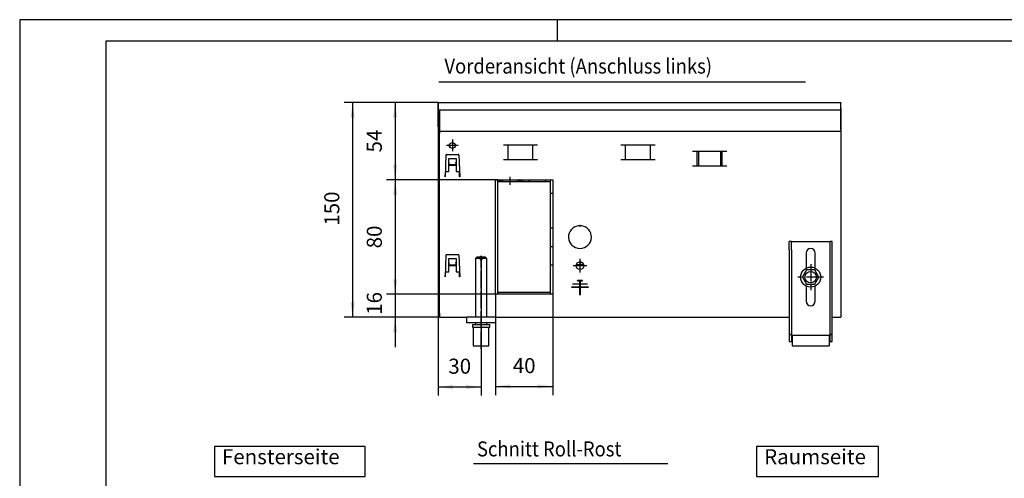
# Model space of a CAD drawing. Extents: x 10 to 1060, y -31 to 712.
# Drawn here: x 10 to 582, y 445 to 712 of the extents above; entities that cross this region are included whole.
import ezdxf

# ---------------------------------------------------------------- set-up
doc = ezdxf.new("R2010")
doc.units = 0
doc.linetypes.add('DOT_CENTER', pattern=[14, 12, -1, 0, -1])
doc.layers.get('0').update_dxf_attribs({"linetype": 'CONTINUOUS'})
doc.layers.add('1', color=7, linetype='CONTINUOUS')
doc.styles.add('CONVERTER_11', font='txt.shx', dxfattribs={"width": 0.9})
doc.dimstyles.new('ME10_DIM_11', dxfattribs={"dimtxt": 10.5, "dimasz": 10.5, "dimexe": 6, "dimexo": 0, "dimgap": 6, "dimtad": 1, "dimtxsty": 'CONVERTER_11', "dimsah": 1, "dimcen": 0.09, "dimclrd": 2, "dimclre": 2, "dimclrt": 3, "dimazin": 3, "dimtfac": 1, "dimtdec": 4, "dimtix": 1, "dimtmove": 0, "dimatfit": 3, "dimtolj": 1, "dimtzin": 0})
doc.dimstyles.new('ME10_DIM_12', dxfattribs={"dimtxt": 10.5, "dimasz": 10.5, "dimexe": 6, "dimexo": 0, "dimgap": 6, "dimtad": 1, "dimtxsty": 'CONVERTER_11', "dimsah": 1, "dimcen": 0.09, "dimclrd": 2, "dimclre": 2, "dimclrt": 3, "dimazin": 3, "dimtfac": 1, "dimtdec": 4, "dimtix": 1, "dimtmove": 0, "dimatfit": 3, "dimtolj": 1, "dimtzin": 0})
doc.dimstyles.new('ME10_DIM_13', dxfattribs={"dimtxt": 10.5, "dimasz": 10.5, "dimexe": 6, "dimexo": 0, "dimgap": 6, "dimtad": 1, "dimtxsty": 'CONVERTER_11', "dimsah": 1, "dimcen": 0.09, "dimclrd": 2, "dimclre": 2, "dimclrt": 3, "dimazin": 3, "dimtfac": 1, "dimtdec": 4, "dimtix": 1, "dimtmove": 0, "dimatfit": 3, "dimtolj": 1, "dimtzin": 0})
doc.dimstyles.new('ME10_DIM_16', dxfattribs={"dimtxt": 10.5, "dimasz": 10.5, "dimexe": 6, "dimexo": 0, "dimgap": 6, "dimtad": 1, "dimtxsty": 'CONVERTER_11', "dimsah": 1, "dimcen": 0.09, "dimclrd": 2, "dimclre": 2, "dimclrt": 3, "dimazin": 3, "dimtfac": 1, "dimtdec": 4, "dimtix": 1, "dimtmove": 0, "dimatfit": 3, "dimtolj": 1, "dimtzin": 0})
doc.dimstyles.new('ME10_DIM_17', dxfattribs={"dimtxt": 10.5, "dimasz": 10.5, "dimexe": 6, "dimexo": 0, "dimgap": 6, "dimtad": 1, "dimtxsty": 'CONVERTER_11', "dimsah": 1, "dimcen": 0.09, "dimclrd": 2, "dimclre": 2, "dimclrt": 3, "dimazin": 3, "dimtfac": 1, "dimtdec": 4, "dimtix": 1, "dimtmove": 0, "dimatfit": 3, "dimtolj": 1, "dimtzin": 0})
doc.dimstyles.new('ME10_DIM_18', dxfattribs={"dimtxt": 10.5, "dimasz": 10.5, "dimexe": 6, "dimexo": 0, "dimgap": 6, "dimtad": 1, "dimtxsty": 'CONVERTER_11', "dimsah": 1, "dimcen": 0.09, "dimclrd": 2, "dimclre": 2, "dimclrt": 3, "dimazin": 3, "dimtfac": 1, "dimtdec": 4, "dimtix": 1, "dimtmove": 0, "dimatfit": 3, "dimtolj": 1, "dimtzin": 0})

# ---------------------------------------------------------------- blocks, each defined once
blk = doc.blocks.new('*D6')
at = {"layer": '1', "color": 2, "linetype": 'CONTINUOUS'}
for p, q in [((343.45, 662), (343.45, 591.64)), ((383.45, 662), (383.45, 591.64)), ((343.45, 597.64), (383.45, 597.64))]:
    blk.add_line(p, q, dxfattribs=at)
at = {"layer": '1', "color": 2}
for points in [[(353.95, 599.02), (353.95, 596.26), (343.45, 597.64)], [(372.95, 596.26), (372.95, 599.02), (383.45, 597.64)]]:
    blk.add_solid(points, dxfattribs=at)
at = {"layer": '1', "color": 3, "insert": (355.58, 603.64), "char_height": 10.5, "attachment_point": 7, "rotation": 0.00014, "style": 'CONVERTER_11'}
blk.add_mtext('40', dxfattribs=at)
blk = doc.blocks.new('*D7')
at = {"layer": '1', "color": 2, "linetype": 'CONTINUOUS'}
for p, q in [((303.45, 796), (237.8, 796)), ((243.8, 796), (243.8, 646)), ((304.45, 646), (237.8, 646))]:
    blk.add_line(p, q, dxfattribs=at)
at = {"layer": '1', "color": 2}
for points in [[(245.19, 785.5), (242.42, 785.5), (243.8, 796)], [(242.42, 656.5), (245.19, 656.5), (243.8, 646)]]:
    blk.add_solid(points, dxfattribs=at)
at = {"layer": '1', "color": 3, "insert": (237.8, 709.98), "char_height": 10.5, "attachment_point": 7, "rotation": 90, "style": 'CONVERTER_11'}
blk.add_mtext('150', dxfattribs=at)
blk = doc.blocks.new('*D8')
at = {"layer": '1', "color": 2, "linetype": 'CONTINUOUS'}
for p, q in [((303.45, 791), (303.45, 591.26)), ((333.45, 689), (333.45, 591.26)), ((303.45, 597.26), (333.45, 597.26))]:
    blk.add_line(p, q, dxfattribs=at)
at = {"layer": '1', "color": 2}
for points in [[(313.95, 598.64), (313.95, 595.88), (303.45, 597.26)], [(322.95, 595.88), (322.95, 598.64), (333.45, 597.26)]]:
    blk.add_solid(points, dxfattribs=at)
at = {"layer": '1', "color": 3, "insert": (310.58, 603.26), "char_height": 10.5, "attachment_point": 7, "rotation": 0.00014, "style": 'CONVERTER_11'}
blk.add_mtext('30', dxfattribs=at)
blk = doc.blocks.new('*D11')
at = {"layer": '1', "color": 2, "linetype": 'CONTINUOUS'}
for p, q in [((303.45, 796), (267.45, 796)), ((273.45, 796), (273.45, 742)), ((345.25, 742), (267.45, 742))]:
    blk.add_line(p, q, dxfattribs=at)
at = {"layer": '1', "color": 2}
for points in [[(274.84, 785.5), (272.07, 785.5), (273.45, 796)], [(272.07, 752.5), (274.84, 752.5), (273.45, 742)]]:
    blk.add_solid(points, dxfattribs=at)
at = {"layer": '1', "color": 3, "insert": (267.45, 761.13), "char_height": 10.5, "attachment_point": 7, "rotation": 90, "style": 'CONVERTER_11'}
blk.add_mtext('54', dxfattribs=at)
blk = doc.blocks.new('*D12')
at = {"layer": '1', "color": 2, "linetype": 'CONTINUOUS'}
for p, q in [((273.47, 683), (273.47, 662)), ((345.25, 662), (267.47, 662)), ((273.47, 662), (273.47, 646)), ((304.45, 646), (267.47, 646)), ((273.47, 646), (273.47, 625))]:
    blk.add_line(p, q, dxfattribs=at)
at = {"layer": '1', "color": 2}
for points in [[(272.09, 672.5), (274.86, 672.5), (273.47, 662)], [(274.86, 635.5), (272.09, 635.5), (273.47, 646)]]:
    blk.add_solid(points, dxfattribs=at)
at = {"layer": '1', "color": 3, "insert": (267.47, 647.7), "char_height": 10.5, "attachment_point": 7, "rotation": 90, "style": 'CONVERTER_11'}
blk.add_mtext('16', dxfattribs=at)
blk = doc.blocks.new('*D13')
at = {"layer": '1', "color": 2, "linetype": 'CONTINUOUS'}
for p, q in [((345.25, 742), (267.47, 742)), ((273.47, 742), (273.47, 662)), ((345.25, 662), (267.47, 662))]:
    blk.add_line(p, q, dxfattribs=at)
at = {"layer": '1', "color": 2}
for points in [[(274.86, 731.5), (272.09, 731.5), (273.47, 742)], [(272.09, 672.5), (274.86, 672.5), (273.47, 662)]]:
    blk.add_solid(points, dxfattribs=at)
at = {"layer": '1', "color": 3, "insert": (267.47, 694.13), "char_height": 10.5, "attachment_point": 7, "rotation": 90, "style": 'CONVERTER_11'}
blk.add_mtext('80', dxfattribs=at)
blk = doc.blocks.new('_TB_FRAME_A3Q', base_point=(3.82, -12.37))
at = {"layer": '1', "color": 2, "linetype": 'CONTINUOUS'}
for p, q in [((3.82, 284.63), (3.82, -12.37)), ((423.82, 284.63), (3.82, 284.63)), ((128.82, 284.63), (128.82, 279.63))]:
    blk.add_line(p, q, dxfattribs=at)
at = {"layer": '1', "color": 7, "linetype": 'CONTINUOUS'}
for p, q in [((418.82, 279.63), (23.82, 279.63)), ((23.82, 279.63), (23.82, -7.37))]:
    blk.add_line(p, q, dxfattribs=at)
blk = doc.blocks.new('TEILANSICHTZ', base_point=(444, 711))
at = {"color": 1, "linetype": 'CONTINUOUS'}
for p, q in [((303.453, 795.8), (303.453, 796)), ((303.453, 796), (303.453, 795.8)), ((303.453, 796), (584.547, 796)), ((303.453, 791), (303.453, 795.8)), ((303.453, 795.8), (303.453, 791.2)), ((303.453, 791.2), (303.453, 795.8)), ((303.453, 791.2), (303.453, 791)), ((303.453, 779.2), (303.453, 791)), ((303.453, 791), (303.453, 779.8)), ((303.453, 791), (584.547, 791)), ((304.453, 791), (304.453, 778.85)), ((303.453, 779.8), (303.453, 779)), ((303.453, 779), (303.453, 779.2)), ((303.453, 779), (304.453, 779)), ((304.453, 778.85), (304.453, 776)), ((304.453, 776), (584.547, 776)), ((304.453, 776), (304.453, 774.4)), ((304.453, 648.85), (304.453, 774.4)), ((304.453, 649.25), (304.453, 773)), ((372.912, 766.25), (348.995, 766.25)), ((352.317, 756.24), (352.317, 766.25)), ((369.589, 756.24), (369.589, 766.25)), ((454.912, 766.25), (430.995, 766.25)), ((434.317, 756.24), (434.317, 766.25)), ((451.589, 756.24), (451.589, 766.25)), ((308.895, 759.278), (308.367, 744.16)), ((309.395, 759.76), (317.512, 759.76)), ((310.953, 747.75), (310.953, 757)), ((310.953, 757), (315.953, 757)), ((315.953, 757), (315.953, 747.75)), ((318.011, 759.278), (318.539, 744.16)), ((348.995, 756.24), (372.912, 756.24)), ((430.995, 756.24), (454.912, 756.24)), ((504.912, 761.75), (480.995, 761.75)), ((484.317, 751.74), (484.317, 761.75)), ((485.353, 751.74), (485.353, 761.75)), ((500.553, 761.75), (500.553, 751.74)), ((501.589, 751.74), (501.589, 761.75)), ((311.053, 754.375), (310.953, 754.375)), ((315.953, 752.01), (310.953, 752.01)), ((311.053, 754.375), (311.053, 754.275)), ((311.053, 754.104), (311.053, 754.275)), ((311.053, 754.104), (311.053, 752.473)), ((311.053, 752.473), (311.053, 752.051)), ((315.853, 752.473), (311.053, 752.473)), ((315.853, 752.051), (311.053, 752.051)), ((315.853, 754.375), (315.853, 754.275)), ((315.853, 754.375), (315.953, 754.375)), ((315.853, 754.104), (315.853, 754.275)), ((315.853, 754.104), (315.853, 752.473)), ((315.853, 752.473), (315.853, 752.051)), ((480.995, 751.74), (504.912, 751.74)), ((308.367, 744.16), (308.467, 744.16)), ((308.39, 744.16), (308.413, 745.473)), ((308.492, 747.75), (308.413, 745.473)), ((308.471, 744.26), (308.467, 744.16)), ((308.471, 744.26), (308.508, 745.321)), ((308.492, 747.75), (310.953, 747.75)), ((308.508, 745.321), (308.574, 747.235)), ((308.587, 747.589), (308.574, 747.235)), ((308.587, 747.589), (308.592, 747.75)), ((315.953, 747.75), (318.414, 747.75)), ((318.319, 747.589), (318.314, 747.75)), ((318.319, 747.589), (318.314, 747.75)), ((318.319, 747.589), (318.338, 747.053)), ((318.319, 747.589), (318.332, 747.235)), ((318.399, 745.321), (318.332, 747.235)), ((318.436, 744.26), (318.399, 745.321)), ((318.436, 744.26), (318.439, 744.16)), ((318.539, 744.16), (318.439, 744.16)), ((318.493, 745.477), (318.497, 745.25)), ((318.501, 745.246), (318.497, 745.25)), ((343.453, 662), (343.453, 742)), ((343.453, 742), (344.953, 742)), ((344.845, 742), (344.953, 741.527)), ((344.953, 742), (344.953, 662)), ((345.253, 742), (381.653, 742)), ((345.253, 740.5), (345.253, 742)), ((381.653, 740.5), (345.253, 740.5)), ((346.304, 742), (346.304, 740.5)), ((347.677, 741.877), (346.96, 740.5)), ((347.792, 742), (347.677, 741.877)), ((348.494, 741.303), (348.076, 740.5)), ((348.377, 741.077), (348.786, 740.5)), ((349.147, 742), (348.494, 741.303)), ((348.817, 740.789), (348.537, 741.349)), ((349.135, 740.5), (348.817, 740.789)), ((358.341, 740.5), (358.892, 741.057)), ((359.115, 741.303), (358.461, 742)), ((358.792, 740.789), (358.473, 740.5)), ((359.072, 741.349), (358.792, 740.789)), ((358.823, 740.5), (359.232, 741.077)), ((359.039, 741.383), (358.861, 741.034)), ((358.892, 741.057), (359.051, 741.371)), ((359.532, 740.5), (359.115, 741.303)), ((359.931, 741.877), (359.817, 742)), ((360.648, 740.5), (359.931, 741.877)), ((361.304, 740.5), (361.304, 742)), ((362.42, 740.5), (362.764, 742)), ((366.804, 742), (366.804, 740.652)), ((366.804, 740.652), (366.804, 740.5)), ((366.953, 742), (366.953, 740.5)), ((367.025, 740.5), (367.148, 741.676)), ((367.148, 741.676), (367.21, 742)), ((378.196, 742), (378.259, 741.672)), ((378.259, 741.672), (378.381, 740.5)), ((378.453, 740.5), (378.453, 742)), ((381.653, 742), (381.653, 740.5)), ((381.953, 662), (381.953, 742)), ((381.953, 742), (383.453, 742)), ((383.453, 742), (383.453, 662)), ((383.453, 732.5), (381.953, 732.5)), ((381.953, 708.49), (383.453, 708.49)), ((401.953, 709.984), (402.453, 709.484)), ((402.453, 709.484), (402.953, 709.984)), ((381.953, 695.5), (383.453, 695.5)), ((548.453, 693), (548.453, 699)), ((549.953, 699), (548.453, 699)), ((549.953, 699), (576.953, 699)), ((549.953, 693), (549.953, 699)), ((578.453, 699), (576.953, 699)), ((576.953, 693), (576.953, 699)), ((578.453, 693), (578.453, 699)), ((308.895, 689.278), (308.367, 674.16)), ((309.395, 689.76), (317.512, 689.76)), ((318.011, 689.278), (318.539, 674.16)), ((330.453, 688), (329.453, 687)), ((332.853, 688), (330.453, 688)), ((332.853, 688), (332.853, 687)), ((336.453, 688), (334.053, 688)), ((334.053, 687), (334.053, 688)), ((337.453, 687), (336.453, 688)), ((548.453, 693), (548.453, 634.27)), ((549.953, 693), (549.953, 634.27)), ((560.253, 690.8), (560.253, 680.225)), ((566.653, 680.225), (566.653, 690.8)), ((576.953, 634.27), (576.953, 693)), ((578.453, 634.27), (578.453, 693)), ((310.953, 687), (315.953, 687)), ((310.953, 677.75), (310.953, 687)), ((311.053, 684.375), (310.953, 684.375)), ((315.953, 682.01), (310.953, 682.01)), ((311.053, 684.375), (311.053, 684.275)), ((311.053, 684.104), (311.053, 684.275)), ((311.053, 684.104), (311.053, 682.473)), ((315.853, 682.473), (311.053, 682.473)), ((311.053, 682.473), (311.053, 682.051)), ((315.853, 682.051), (311.053, 682.051)), ((315.853, 684.375), (315.953, 684.375)), ((315.853, 684.375), (315.853, 684.275)), ((315.853, 684.104), (315.853, 684.275)), ((315.853, 684.104), (315.853, 682.473)), ((315.853, 682.473), (315.853, 682.051)), ((315.953, 687), (315.953, 677.75)), ((332.853, 687), (329.453, 687)), ((329.453, 687), (329.453, 646)), ((332.853, 687), (332.853, 686)), ((334.053, 686), (332.853, 686)), ((337.453, 687), (334.053, 687)), ((334.053, 687), (334.053, 686)), ((337.453, 646), (337.453, 687)), ((381.953, 682.51), (383.453, 682.51)), ((399.804, 682.51), (400.443, 682.51)), ((400.443, 682.51), (400.978, 682.56)), ((404.45, 682.51), (400.443, 682.51)), ((400.978, 682.56), (401.126, 682.591)), ((401.126, 682.591), (401.491, 682.704)), ((401.491, 682.704), (402.386, 683.22)), ((402.386, 683.22), (402.438, 683.263)), ((402.438, 683.263), (402.868, 683.679)), ((402.859, 684.635), (402.837, 684.674)), ((404.613, 683.622), (402.859, 684.635)), ((402.868, 683.679), (403.357, 684.347)), ((404.528, 682.617), (404.45, 682.51)), ((404.858, 683.255), (404.528, 682.617)), ((308.367, 674.16), (308.467, 674.16)), ((308.39, 674.16), (308.413, 675.473)), ((308.467, 674.16), (308.471, 674.26)), ((308.471, 674.26), (308.508, 675.321)), ((308.492, 677.75), (310.953, 677.75)), ((308.508, 675.321), (308.574, 677.235)), ((308.587, 677.589), (308.574, 677.235)), ((308.587, 677.589), (308.592, 677.75)), ((315.953, 677.75), (318.414, 677.75)), ((318.319, 677.589), (318.314, 677.75)), ((318.319, 677.589), (318.314, 677.75)), ((318.319, 677.589), (318.332, 677.235)), ((318.399, 675.321), (318.332, 677.235)), ((318.436, 674.26), (318.399, 675.321)), ((318.439, 674.16), (318.436, 674.26)), ((318.539, 674.16), (318.439, 674.16)), ((318.493, 675.477), (318.497, 675.25)), ((318.497, 675.25), (318.501, 675.246)), ((557.794, 674.157), (557.703, 674)), ((557.703, 674), (560.607, 669.011)), ((560.614, 679), (557.794, 674.157)), ((566.293, 679), (560.614, 679)), ((569.203, 674), (566.293, 679)), ((566.293, 669), (569.203, 674)), ((396.453, 666.9), (396.453, 667.1)), ((396.453, 667.1), (402.423, 667.1)), ((396.453, 667.1), (396.553, 667)), ((396.453, 666.9), (396.553, 667)), ((402.353, 666.9), (396.453, 666.9)), ((396.553, 667), (402.453, 667)), ((397.453, 669.15), (397.453, 669.35)), ((397.453, 669.35), (402.423, 669.35)), ((397.453, 669.35), (397.553, 669.25)), ((397.553, 669.25), (397.453, 669.15)), ((402.423, 669.15), (397.453, 669.15)), ((397.553, 669.25), (407.353, 669.25)), ((400.703, 671.6), (400.703, 671.4)), ((400.803, 671.5), (400.703, 671.6)), ((404.203, 671.6), (400.703, 671.6)), ((400.803, 671.5), (400.703, 671.4)), ((400.703, 671.4), (402.423, 671.4)), ((404.103, 671.5), (400.803, 671.5)), ((402.453, 667), (402.353, 666.9)), ((402.353, 661.6), (402.353, 666.9)), ((402.423, 671.4), (402.453, 671.43)), ((402.423, 669.35), (402.423, 671.4)), ((402.423, 669.35), (402.453, 669.32)), ((402.453, 669.18), (402.423, 669.15)), ((402.423, 667.1), (402.423, 669.15)), ((402.423, 667.1), (402.453, 667.07)), ((402.453, 671.43), (402.453, 669.32)), ((402.453, 671.43), (402.483, 671.4)), ((402.483, 669.35), (402.453, 669.32)), ((402.453, 667.07), (402.453, 669.18)), ((402.483, 669.15), (402.453, 669.18)), ((402.453, 667.07), (402.483, 667.1)), ((402.453, 667), (402.453, 661.7)), ((402.553, 666.9), (402.453, 667)), ((402.453, 667), (408.353, 667)), ((402.483, 671.4), (402.483, 669.35)), ((402.483, 671.4), (404.203, 671.4)), ((402.483, 669.35), (407.453, 669.35)), ((407.453, 669.15), (402.483, 669.15)), ((402.483, 669.15), (402.483, 667.1)), ((402.483, 667.1), (408.453, 667.1)), ((402.553, 666.9), (402.553, 661.6)), ((408.453, 666.9), (402.553, 666.9)), ((404.103, 671.5), (404.203, 671.6)), ((404.203, 671.4), (404.103, 671.5)), ((404.203, 671.4), (404.203, 671.6)), ((407.353, 669.25), (407.453, 669.35)), ((407.453, 669.15), (407.353, 669.25)), ((407.453, 669.35), (407.453, 669.15)), ((408.353, 667), (408.453, 667.1)), ((408.453, 666.9), (408.353, 667)), ((408.453, 667.1), (408.453, 666.9)), ((560.253, 667.805), (560.253, 657.2)), ((560.607, 669.011), (560.614, 669)), ((560.614, 669), (566.293, 669)), ((566.653, 657.2), (566.653, 667.805)), ((344.953, 662), (343.453, 662)), ((345.253, 663.5), (381.653, 663.5)), ((345.253, 662), (345.253, 663.5)), ((381.653, 662), (345.253, 662)), ((381.653, 663.5), (381.653, 662)), ((383.453, 662), (381.953, 662)), ((402.453, 661.7), (402.353, 661.6)), ((402.553, 661.6), (402.353, 661.6)), ((402.453, 661.7), (402.553, 661.6)), ((304.453, 648.85), (304.453, 646)), ((304.453, 646), (323.453, 646)), ((323.453, 642), (323.453, 646)), ((343.453, 646), (323.453, 646)), ((343.453, 646), (343.453, 642)), ((343.453, 646), (548.453, 646)), ((578.453, 646), (584.547, 646)), ((343.453, 642), (323.453, 642)), ((327.453, 641), (331.157, 641)), ((327.453, 641), (327.453, 639)), ((329.453, 642), (329.453, 641)), ((331.157, 641), (339.453, 641)), ((337.453, 641), (337.453, 642)), ((337.453, 641), (337.453, 642)), ((339.453, 639), (339.453, 641)), ((327.453, 639), (331.157, 639)), ((327.953, 639), (327.953, 626)), ((331.157, 639), (339.453, 639)), ((338.953, 626), (338.953, 639)), ((548.453, 634.27), (548.453, 634)), ((548.453, 634.27), (549.953, 634.27)), ((548.453, 634), (548.453, 629)), ((548.453, 634), (549.953, 634)), ((549.953, 634.27), (549.953, 634)), ((549.953, 634), (549.953, 630.5)), ((550.453, 633.5), (550.453, 632.5)), ((550.453, 633.5), (576.453, 633.5)), ((550.453, 632.5), (550.453, 627)), ((576.453, 633.5), (576.453, 632.5)), ((576.453, 632.5), (576.453, 627)), ((576.953, 634.27), (578.453, 634.27)), ((576.953, 634), (576.953, 634.27)), ((576.953, 630.5), (576.953, 634)), ((576.953, 634), (578.453, 634)), ((578.453, 634), (578.453, 634.27)), ((578.453, 629), (578.453, 634)), ((327.953, 626), (331.348, 626)), ((331.348, 626), (338.953, 626)), ((548.453, 629), (549.953, 629)), ((549.953, 630.5), (549.953, 629)), ((549.953, 630.5), (550.453, 630.5)), ((549.953, 629), (550.453, 629)), ((550.453, 627), (550.453, 626)), ((550.453, 626), (576.453, 626)), ((576.453, 630.5), (576.953, 630.5)), ((576.453, 629), (576.953, 629)), ((576.453, 627), (576.453, 626)), ((576.953, 629), (576.953, 630.5)), ((576.953, 629), (578.453, 629))]:
    blk.add_line(p, q, dxfattribs=at)
at = {"color": 2, "linetype": 'CONTINUOUS'}
for p, q in [((584.547, 795.8), (584.547, 796)), ((584.547, 796), (584.547, 795.8)), ((584.547, 795.25), (584.547, 795.8)), ((584.547, 791.2), (584.547, 795.8)), ((584.547, 794), (584.547, 795.25)), ((584.547, 794), (584.547, 795.25)), ((584.547, 792.541), (584.547, 794)), ((584.547, 792.541), (584.547, 794)), ((584.547, 791.75), (584.547, 792.541)), ((584.547, 791), (584.547, 791.75)), ((584.547, 791.75), (584.547, 791.331)), ((584.547, 791.331), (584.547, 791)), ((584.547, 791.2), (584.547, 791)), ((584.547, 791), (584.547, 778.85)), ((584.547, 780.75), (584.547, 791)), ((584.547, 791), (584.547, 790.139)), ((584.547, 779.8), (584.547, 791)), ((584.547, 790.139), (584.547, 780.75)), ((584.547, 779.959), (584.547, 780.75)), ((584.547, 779.2), (584.547, 779.959)), ((584.547, 779), (584.547, 779.959)), ((584.547, 779.8), (584.547, 779)), ((584.547, 779), (584.547, 779.2)), ((584.547, 777.25), (584.547, 779)), ((584.547, 778.85), (584.547, 776)), ((584.547, 776), (584.547, 774.4)), ((584.547, 774.4), (584.547, 648.85)), ((584.547, 648.85), (584.547, 646))]:
    blk.add_line(p, q, dxfattribs=at)
at = {"color": 1, "linetype": 'CONTINUOUS'}
for centre, radius in [((313.453, 766), 2.1), ((402.453, 682), 2.75), ((563.453, 674), 7), ((563.453, 674), 4)]:
    blk.add_circle(centre, radius, dxfattribs=at)
for centre, radius, start, end in [((313.453, 766), 2.1, 179.995869, 202.495512), ((309.395, 759.26), 0.5, 90, 178), ((317.512, 759.26), 0.5, 2, 90), ((402.453, 702), 8, 93.583322, 86.416678), ((563.453, 690.8), 3.2, 0, 180), ((309.395, 689.26), 0.5, 90, 178), ((317.512, 689.26), 0.5, 2, 90), ((563.453, 657.2), 3.2, 180, 0)]:
    blk.add_arc(centre, radius, start, end, dxfattribs=at)
at = {"layer": '1', "color": 1, "linetype": 'CONTINUOUS'}
blk.add_line((304.04, 810.569), (559.79, 810.569), dxfattribs=at)
at = {"layer": '1', "color": 2, "linetype": 'DOT_CENTER'}
for p, q in [((313.453, 770.1), (313.453, 761.9)), ((317.553, 766), (309.353, 766)), ((353.804, 738.5), (353.804, 744)), ((333.453, 624), (333.453, 689)), ((407.203, 682), (397.703, 682)), ((402.453, 686.75), (402.453, 677.25)), ((563.453, 683), (563.453, 665)), ((572.453, 674), (554.453, 674))]:
    blk.add_line(p, q, dxfattribs=at)
at = {"layer": '1', "color": 3, "style": 'CONVERTER_11', "width": 0.9}
blk.add_text('Vorderansicht (Anschluss links)', height=10.5, dxfattribs=at).set_placement((307.861, 816.212))
at = {"layer": '1'}
for base, p1, p2, dimstyle, picture, middle in [((243.804, 796), (304.453, 646), (303.453, 796), 'ME10_DIM_12', '*D7', (232.554, 721)), ((273.453, 796), (345.253, 742), (303.453, 796), 'ME10_DIM_16', '*D11', (262.203, 769)), ((273.474, 742), (345.253, 662), (345.253, 742), 'ME10_DIM_18', '*D13', (262.224, 702)), ((273.474, 662), (304.453, 646), (345.253, 662), 'ME10_DIM_17', '*D12', (262.224, 654))]:
    dim = blk.add_linear_dim(base=base, p1=p1, p2=p2, angle=90, dimstyle=dimstyle, dxfattribs=at)
    dim.commit()
    dim.dimension.update_dxf_attribs({"geometry": picture, "text_midpoint": middle, "text_rotation": 90})
for base, p1, p2, dimstyle, picture, middle in [((303.453, 597.262), (333.453, 689), (303.453, 791), 'ME10_DIM_13', '*D8', (318.453, 608.512)), ((343.453, 597.639), (383.453, 662), (343.453, 662), 'ME10_DIM_11', '*D6', (363.453, 608.889))]:
    dim = blk.add_linear_dim(base=base, p1=p1, p2=p2, dimstyle=dimstyle, dxfattribs=at)
    dim.commit()
    dim.dimension.update_dxf_attribs({"geometry": picture, "text_midpoint": middle, "text_rotation": 0.000139})

msp = doc.modelspace()

# ---------------------------------------------------------------- linework, layer by layer
at = {"layer": '1', "color": 1, "linetype": 'CONTINUOUS'}
msp.add_line((273.442, 453.181), (386.442, 453.181), dxfattribs=at)
at = {"layer": '1', "color": 3}
for points in [[(122.811, 463.125), (122.811, 445.625), (210.53, 445.625), (210.53, 463.125)], [(438.105, 463.125), (438.105, 445.625), (508.98, 445.625), (508.98, 463.125)]]:
    msp.add_lwpolyline(points, close=True, dxfattribs=at)

# ---------------------------------------------------------------- block references
for name, p, xscale, yscale, zscale in [('_TB_FRAME_A3Q', (9.559, -30.927), 2.5, 2.5, 2.5), ('TEILANSICHTZ', (370, 592.5), 0.8333333333333331, 0.8333333333333331, 0.8333333333333331)]:
    msp.add_blockref(name, p, dxfattribs=dict(xscale=xscale, yscale=yscale, zscale=zscale))

# ---------------------------------------------------------------- texts
at = {"layer": '1', "color": 3, "style": 'CONVERTER_11', "width": 0.9}
msp.add_text('Schnitt Roll-Rost', height=8.75, dxfattribs=at).set_placement((275.47, 457.29))
at = {"layer": '1', "color": 3, "char_height": 8.75, "attachment_point": 7, "style": 'CONVERTER_11'}
for s, insert in [('Fensterseite', (127.186, 450)), ('Raumseite', (442.48, 450))]:
    msp.add_mtext(s, dxfattribs=dict(at, insert=insert))

doc.saveas('drawing.dxf')
